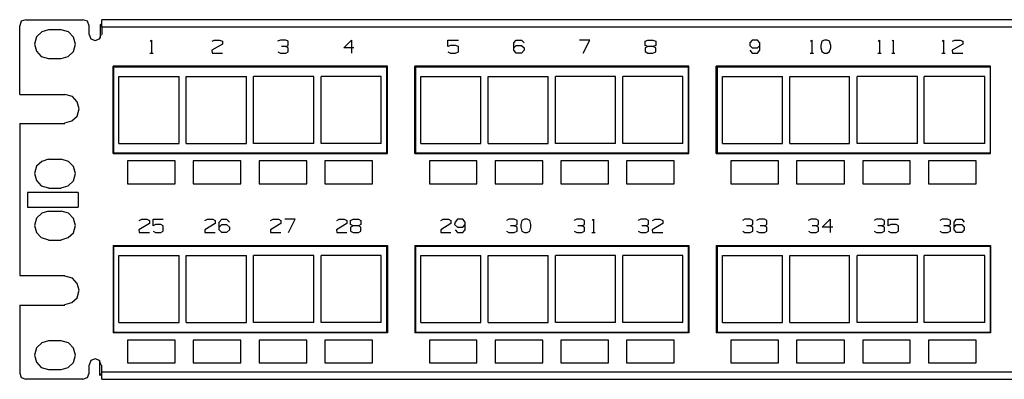
# Model space of a CAD drawing. Extents: x -0.4 to 18.6, y 7.4 to 18.
# Drawn here: x -0.4 to 9.1, y 7.4 to 10.8 of the extents above; entities that cross this region are included whole.
import ezdxf

# ---------------------------------------------------------------- set-up
doc = ezdxf.new("R2010")
doc.units = 0
doc.header["$MEASUREMENT"] = 0
doc.layers.add('7', color=7, linetype='CONTINUOUS')

msp = doc.modelspace()

# ---------------------------------------------------------------- linework, layer by layer
at = {"layer": '7'}
for p, q in [((-0.3353, 10.8357), (-0.3786, 10.82)), ((-0.3353, 10.8357), (0.2159, 10.8357)), ((0.2592, 10.82), (0.2159, 10.8357)), ((17.8143, 10.8357), (0.397, 10.8357)), ((0.397, 10.816), (0.397, 10.8357)), ((-0.3786, 10.82), (-0.3943, 10.7767)), ((-0.3943, 10.1153), (-0.3943, 10.7767)), ((-0.1148, 10.7373), (-0.1817, 10.7176)), ((-0.1148, 10.7412), (0.0073, 10.7412)), ((0.0781, 10.7176), (0.0073, 10.7373)), ((0.275, 10.7767), (0.2592, 10.82)), ((0.275, 10.694), (0.275, 10.7767)), ((0.3813, 10.7885), (0.3813, 10.6586)), ((0.3813, 10.7885), (0.397, 10.7885)), ((0.397, 10.7767), (0.3813, 10.7885)), ((0.397, 10.7649), (0.397, 10.816)), ((17.8143, 10.7649), (0.397, 10.7649)), ((0.397, 10.7649), (0.397, 10.694)), ((-0.2329, 10.6704), (-0.2526, 10.5995)), ((-0.1817, 10.7176), (-0.2329, 10.6704)), ((0.1254, 10.6664), (0.0781, 10.7176)), ((0.1451, 10.5995), (0.1254, 10.6664)), ((0.275, 10.694), (0.2907, 10.6507)), ((0.2907, 10.6507), (0.334, 10.6349)), ((0.334, 10.6349), (0.3773, 10.6507)), ((0.3773, 10.6507), (0.3931, 10.694)), ((-0.2526, 10.5995), (-0.2329, 10.5326)), ((0.1254, 10.5286), (0.1451, 10.5995)), ((0.8655, 10.6271), (0.8773, 10.6389)), ((0.8773, 10.6389), (0.8773, 10.5129)), ((1.5624, 10.5995), (1.46, 10.5405)), ((1.464, 10.6271), (1.4836, 10.6389)), ((1.4836, 10.6389), (1.5348, 10.6389)), ((1.5348, 10.6389), (1.5624, 10.6271)), ((1.5624, 10.6271), (1.5624, 10.5995)), ((2.1214, 10.6389), (2.0939, 10.6271)), ((2.1726, 10.6389), (2.1214, 10.6389)), ((2.1726, 10.5759), (2.1332, 10.5759)), ((2.1962, 10.6271), (2.1726, 10.6389)), ((2.1726, 10.5759), (2.1962, 10.5877)), ((2.1962, 10.5641), (2.1726, 10.5759)), ((2.1962, 10.5877), (2.1962, 10.6271)), ((2.1962, 10.5247), (2.1962, 10.5641)), ((2.7317, 10.5641), (2.8065, 10.6389)), ((2.8301, 10.5641), (2.7317, 10.5641)), ((2.8065, 10.6389), (2.8065, 10.5129)), ((3.7356, 10.5759), (3.7356, 10.6389)), ((3.7356, 10.6389), (3.838, 10.6389)), ((3.7632, 10.5877), (3.7356, 10.5759)), ((3.8104, 10.5877), (3.7632, 10.5877)), ((3.838, 10.5759), (3.8104, 10.5877)), ((3.838, 10.5247), (3.838, 10.5759)), ((4.3734, 10.6113), (4.397, 10.6389)), ((4.3734, 10.5405), (4.3734, 10.6113)), ((4.3734, 10.5641), (4.397, 10.5877)), ((4.397, 10.6389), (4.4482, 10.6389)), ((4.397, 10.5877), (4.4482, 10.5877)), ((4.4482, 10.6389), (4.4718, 10.6113)), ((4.4482, 10.5877), (4.4718, 10.5641)), ((4.4718, 10.5641), (4.4718, 10.5405)), ((5.1057, 10.6389), (5.0073, 10.6389)), ((5.0427, 10.5129), (5.1057, 10.6389)), ((5.6411, 10.6271), (5.6647, 10.6389)), ((5.6411, 10.5877), (5.6411, 10.6271)), ((5.6647, 10.5759), (5.6411, 10.5877)), ((5.6647, 10.5759), (5.6411, 10.5641)), ((5.6411, 10.5641), (5.6411, 10.5286)), ((5.6647, 10.6389), (5.7159, 10.6389)), ((5.7159, 10.5759), (5.6647, 10.5759)), ((5.7159, 10.6389), (5.7435, 10.6271)), ((5.7435, 10.5877), (5.7159, 10.5759)), ((5.7435, 10.5641), (5.7159, 10.5759)), ((5.7435, 10.6271), (5.7435, 10.5877)), ((5.7435, 10.5247), (5.7435, 10.5641)), ((6.6726, 10.6389), (6.649, 10.6113)), ((6.649, 10.6113), (6.649, 10.5877)), ((6.649, 10.5877), (6.6726, 10.5641)), ((6.7238, 10.6389), (6.6726, 10.6389)), ((6.6726, 10.5641), (6.7238, 10.5641)), ((6.7474, 10.6113), (6.7238, 10.6389)), ((6.7238, 10.5641), (6.7474, 10.5877)), ((6.7474, 10.5405), (6.7474, 10.6113)), ((7.2356, 10.6271), (7.2474, 10.6389)), ((7.2474, 10.6389), (7.2474, 10.5129)), ((7.3458, 10.6271), (7.334, 10.5877)), ((7.334, 10.5877), (7.334, 10.5641)), ((7.334, 10.5641), (7.3458, 10.5286)), ((7.3695, 10.6389), (7.3458, 10.6271)), ((7.397, 10.6389), (7.3695, 10.6389)), ((7.4206, 10.6271), (7.397, 10.6389)), ((7.4325, 10.5877), (7.4206, 10.6271)), ((7.4206, 10.5286), (7.4325, 10.5641)), ((7.4325, 10.5641), (7.4325, 10.5877)), ((7.8892, 10.6271), (7.901, 10.6389)), ((7.901, 10.6389), (7.901, 10.5129)), ((8.0269, 10.6271), (8.0348, 10.6389)), ((8.0348, 10.6389), (8.0348, 10.5129)), ((8.5073, 10.6271), (8.5191, 10.6389)), ((8.5191, 10.6389), (8.5191, 10.5129)), ((8.7041, 10.5995), (8.6017, 10.5405)), ((8.6057, 10.6271), (8.6293, 10.6389)), ((8.6293, 10.6389), (8.6805, 10.6389)), ((8.6805, 10.6389), (8.7041, 10.6271)), ((8.7041, 10.6271), (8.7041, 10.5995)), ((-0.2329, 10.5326), (-0.1857, 10.4814)), ((-0.1857, 10.4814), (-0.1148, 10.4617)), ((-0.1148, 10.4617), (0.0073, 10.4617)), ((0.0073, 10.4617), (0.0742, 10.4814)), ((0.0742, 10.4814), (0.1254, 10.5286)), ((0.8616, 10.5129), (0.8931, 10.5129)), ((1.46, 10.5405), (1.464, 10.5129)), ((1.464, 10.5129), (1.5624, 10.5129)), ((2.0978, 10.5247), (2.1214, 10.5129)), ((2.1214, 10.5129), (2.1726, 10.5129)), ((2.1726, 10.5129), (2.1962, 10.5247)), ((3.7356, 10.5247), (3.7632, 10.5129)), ((3.7632, 10.5129), (3.8104, 10.5129)), ((3.8104, 10.5129), (3.838, 10.5247)), ((4.397, 10.5129), (4.3734, 10.5405)), ((4.4482, 10.5129), (4.397, 10.5129)), ((4.4718, 10.5405), (4.4482, 10.5129)), ((5.6411, 10.5286), (5.6647, 10.5129)), ((5.6647, 10.5129), (5.7159, 10.5129)), ((5.7159, 10.5129), (5.7435, 10.5247)), ((6.649, 10.5405), (6.6726, 10.5129)), ((6.6726, 10.5129), (6.7238, 10.5129)), ((6.7238, 10.5129), (6.7474, 10.5405)), ((7.2317, 10.5129), (7.2632, 10.5129)), ((7.3458, 10.5286), (7.3695, 10.5129)), ((7.3695, 10.5129), (7.397, 10.5129)), ((7.397, 10.5129), (7.4206, 10.5286)), ((7.8852, 10.5129), (7.9167, 10.5129)), ((8.0191, 10.5129), (8.0506, 10.5129)), ((8.5033, 10.5129), (8.5348, 10.5129)), ((8.6017, 10.5405), (8.6057, 10.5129)), ((8.6057, 10.5129), (8.7041, 10.5129)), ((3.1529, 10.3869), (0.5073, 10.3869)), ((0.5073, 9.5444), (0.5073, 10.3869)), ((0.5112, 10.383), (0.5112, 9.5483)), ((0.5112, 10.383), (0.5112, 10.379)), ((0.5112, 10.383), (3.1451, 10.383)), ((0.5112, 10.379), (0.5112, 9.5483)), ((3.1451, 10.379), (0.5112, 10.379)), ((3.1451, 10.383), (3.1451, 10.379)), ((3.1451, 10.383), (3.1451, 9.5483)), ((3.1451, 10.379), (3.1451, 9.5483)), ((3.1529, 9.5444), (3.1529, 10.3869)), ((6.0624, 10.3869), (3.4167, 10.3869)), ((3.4167, 9.5444), (3.4167, 10.3869)), ((3.4206, 10.383), (3.4206, 9.5483)), ((3.4206, 10.383), (3.4246, 10.379)), ((3.4206, 10.383), (6.0545, 10.383)), ((3.4246, 10.379), (3.4246, 9.5483)), ((6.0545, 10.379), (3.4246, 10.379)), ((6.0545, 10.383), (6.0545, 10.379)), ((6.0545, 10.383), (6.0545, 9.5483)), ((6.0545, 10.379), (6.0545, 9.5483)), ((6.0624, 9.5444), (6.0624, 10.3869)), ((8.9718, 10.3869), (6.3262, 10.3869)), ((6.3262, 9.5444), (6.3262, 10.3869)), ((6.334, 10.383), (6.334, 9.5483)), ((6.334, 10.383), (6.334, 10.379)), ((6.334, 10.383), (8.9679, 10.383)), ((6.334, 10.379), (6.334, 9.5483)), ((8.9679, 10.379), (6.334, 10.379)), ((8.9679, 10.383), (8.9679, 10.379)), ((8.9679, 10.383), (8.9679, 9.5483)), ((8.9679, 10.379), (8.9679, 9.5483)), ((8.9718, 9.5444), (8.9718, 10.3869)), ((0.5624, 9.6428), (0.5624, 10.2885)), ((0.5624, 10.2885), (1.1451, 10.2885)), ((1.1451, 9.6428), (1.1451, 10.2885)), ((1.212, 9.6428), (1.212, 10.2885)), ((1.212, 10.2885), (1.7947, 10.2885)), ((1.7947, 9.6428), (1.7947, 10.2885)), ((1.8616, 9.6428), (1.8616, 10.2885)), ((2.4443, 10.2885), (1.8616, 10.2885)), ((2.4443, 9.6428), (2.4443, 10.2885)), ((2.5151, 9.6428), (2.5151, 10.2885)), ((3.0939, 10.2885), (2.5151, 10.2885)), ((3.0939, 9.6428), (3.0939, 10.2885)), ((3.4758, 9.6428), (3.4758, 10.2885)), ((3.4758, 10.2885), (4.0545, 10.2885)), ((4.0545, 9.6428), (4.0545, 10.2885)), ((4.1254, 9.6428), (4.1254, 10.2885)), ((4.1254, 10.2885), (4.7041, 10.2885)), ((4.7041, 9.6428), (4.7041, 10.2885)), ((4.775, 9.6428), (4.775, 10.2885)), ((5.3537, 10.2885), (4.775, 10.2885)), ((5.3537, 9.6428), (5.3537, 10.2885)), ((5.4246, 9.6428), (5.4246, 10.2885)), ((6.0033, 10.2885), (5.4246, 10.2885)), ((6.0033, 9.6428), (6.0033, 10.2885)), ((6.3852, 9.6428), (6.3852, 10.2885)), ((6.3852, 10.2885), (6.964, 10.2885)), ((6.964, 9.6428), (6.964, 10.2885)), ((7.0348, 9.6428), (7.0348, 10.2885)), ((7.0348, 10.2885), (7.6136, 10.2885)), ((7.6136, 9.6428), (7.6136, 10.2885)), ((7.6844, 9.6428), (7.6844, 10.2885)), ((8.2671, 10.2885), (7.6844, 10.2885)), ((8.2671, 9.6428), (8.2671, 10.2885)), ((8.334, 9.6428), (8.334, 10.2885)), ((8.9167, 10.2885), (8.334, 10.2885)), ((8.9167, 9.6428), (8.9167, 10.2885)), ((-0.3943, 10.1153), (0.0427, 10.1153)), ((0.1136, 10.0956), (0.0427, 10.1153)), ((0.1608, 10.0444), (0.1136, 10.0956)), ((0.1805, 9.9775), (0.1608, 10.0444)), ((0.1608, 9.9066), (0.1805, 9.9775)), ((0.1096, 9.8593), (0.1608, 9.9066)), ((-0.3943, 9.8357), (-0.3943, 8.3672)), ((-0.3943, 9.8357), (0.0427, 9.8357)), ((0.0427, 9.8397), (0.1096, 9.8593)), ((0.5624, 9.6428), (1.1451, 9.6428)), ((1.212, 9.6428), (1.7947, 9.6428)), ((2.4443, 9.6428), (1.8616, 9.6428)), ((3.0939, 9.6428), (2.5151, 9.6428)), ((3.4758, 9.6428), (4.0545, 9.6428)), ((4.1254, 9.6428), (4.7041, 9.6428)), ((5.3537, 9.6428), (4.775, 9.6428)), ((6.0033, 9.6428), (5.4246, 9.6428)), ((6.3852, 9.6428), (6.964, 9.6428)), ((7.0348, 9.6428), (7.6136, 9.6428)), ((8.2671, 9.6428), (7.6844, 9.6428)), ((8.9167, 9.6428), (8.334, 9.6428)), ((0.5073, 9.5444), (3.1529, 9.5444)), ((0.5112, 9.5483), (3.1451, 9.5483)), ((3.1451, 9.5483), (0.5112, 9.5483)), ((3.4167, 9.5444), (6.0624, 9.5444)), ((3.4206, 9.5483), (6.0545, 9.5483)), ((3.4206, 9.5483), (3.4246, 9.5483)), ((6.0545, 9.5483), (3.4246, 9.5483)), ((6.3262, 9.5444), (8.9718, 9.5444)), ((6.334, 9.5483), (8.9679, 9.5483)), ((8.9679, 9.5483), (6.334, 9.5483)), ((-0.2329, 9.4223), (-0.2526, 9.3515)), ((-0.1817, 9.4696), (-0.2329, 9.4223)), ((-0.1148, 9.4893), (-0.1817, 9.4696)), ((-0.1148, 9.4893), (0.0073, 9.4893)), ((0.0781, 9.4696), (0.0073, 9.4893)), ((0.1254, 9.4184), (0.0781, 9.4696)), ((0.1451, 9.3515), (0.1254, 9.4184)), ((1.1057, 9.4735), (0.6451, 9.4735)), ((0.6451, 9.4735), (0.6451, 9.253)), ((1.1057, 9.253), (1.1057, 9.4735)), ((1.2789, 9.4735), (1.2789, 9.253)), ((1.7395, 9.4735), (1.2789, 9.4735)), ((1.7395, 9.253), (1.7395, 9.4735)), ((1.9167, 9.4735), (1.9167, 9.253)), ((2.3773, 9.4735), (1.9167, 9.4735)), ((2.3773, 9.253), (2.3773, 9.4735)), ((3.0112, 9.4735), (2.5506, 9.4735)), ((2.5506, 9.4735), (2.5506, 9.253)), ((3.0112, 9.253), (3.0112, 9.4735)), ((4.0151, 9.4735), (3.5584, 9.4735)), ((3.5584, 9.4735), (3.5584, 9.253)), ((4.0151, 9.253), (4.0151, 9.4735)), ((4.6529, 9.4735), (4.1923, 9.4735)), ((4.1923, 9.4735), (4.1923, 9.253)), ((4.6529, 9.253), (4.6529, 9.4735)), ((4.8262, 9.4735), (4.8262, 9.253)), ((5.2868, 9.4735), (4.8262, 9.4735)), ((5.2868, 9.253), (5.2868, 9.4735)), ((5.46, 9.4735), (5.46, 9.253)), ((5.9206, 9.4735), (5.46, 9.4735)), ((5.9206, 9.253), (5.9206, 9.4735)), ((6.9285, 9.4735), (6.4679, 9.4735)), ((6.4679, 9.4735), (6.4679, 9.253)), ((6.9285, 9.253), (6.9285, 9.4735)), ((7.5624, 9.4735), (7.1017, 9.4735)), ((7.1017, 9.4735), (7.1017, 9.253)), ((7.5624, 9.253), (7.5624, 9.4735)), ((8.1962, 9.4735), (7.7395, 9.4735)), ((7.7395, 9.4735), (7.7395, 9.253)), ((8.1962, 9.253), (8.1962, 9.4735)), ((8.3734, 9.4735), (8.3734, 9.253)), ((8.834, 9.4735), (8.3734, 9.4735)), ((8.834, 9.253), (8.834, 9.4735)), ((-0.2526, 9.3515), (-0.2329, 9.2845)), ((0.1254, 9.2806), (0.1451, 9.3515)), ((-0.2329, 9.2845), (-0.1857, 9.2334)), ((-0.1857, 9.2334), (-0.1148, 9.2137)), ((0.0073, 9.2137), (0.0742, 9.2334)), ((0.0742, 9.2334), (0.1254, 9.2806)), ((0.6451, 9.253), (1.1057, 9.253)), ((1.2789, 9.253), (1.7395, 9.253)), ((1.9167, 9.253), (2.3773, 9.253)), ((2.5506, 9.253), (3.0112, 9.253)), ((3.5584, 9.253), (4.0151, 9.253)), ((4.1923, 9.253), (4.6529, 9.253)), ((4.8262, 9.253), (5.2868, 9.253)), ((5.46, 9.253), (5.9206, 9.253)), ((6.4679, 9.253), (6.9285, 9.253)), ((7.1017, 9.253), (7.5624, 9.253)), ((7.7395, 9.253), (8.1962, 9.253)), ((8.3734, 9.253), (8.834, 9.253)), ((0.1687, 9.1704), (-0.3195, 9.1704)), ((-0.3195, 9.1704), (-0.3195, 9.0286)), ((-0.1148, 9.2097), (0.0073, 9.2097)), ((0.1687, 9.1704), (0.1687, 9.0286)), ((-0.3195, 9.0286), (0.1687, 9.0286)), ((-0.1817, 8.9696), (-0.2329, 8.9223)), ((-0.1148, 8.9893), (-0.1817, 8.9696)), ((-0.1148, 8.9893), (0.0073, 8.9893)), ((0.0781, 8.9696), (0.0073, 8.9893)), ((0.1254, 8.9184), (0.0781, 8.9696)), ((-0.2329, 8.9223), (-0.2526, 8.8515)), ((-0.2526, 8.8515), (-0.2329, 8.7845)), ((0.1451, 8.8515), (0.1254, 8.9184)), ((0.1254, 8.7806), (0.1451, 8.8515)), ((0.8577, 8.8712), (0.7553, 8.8082)), ((0.7592, 8.8987), (0.7829, 8.9105)), ((0.7829, 8.9105), (0.834, 8.9105)), ((0.834, 8.9105), (0.8577, 8.8987)), ((0.8577, 8.8987), (0.8577, 8.8712)), ((0.8931, 8.9105), (0.9915, 8.9105)), ((0.8931, 8.8475), (0.8931, 8.9105)), ((0.9167, 8.8593), (0.8931, 8.8475)), ((0.9679, 8.8593), (0.9167, 8.8593)), ((0.9915, 8.8475), (0.9679, 8.8593)), ((0.9915, 8.7964), (0.9915, 8.8475)), ((1.3931, 8.8987), (1.4167, 8.9105)), ((1.4915, 8.8712), (1.3931, 8.8082)), ((1.4167, 8.9105), (1.4679, 8.9105)), ((1.4679, 8.9105), (1.4915, 8.8987)), ((1.4915, 8.8987), (1.4915, 8.8712)), ((1.5309, 8.883), (1.5545, 8.9105)), ((1.5309, 8.8082), (1.5309, 8.883)), ((1.5309, 8.8357), (1.5545, 8.8593)), ((1.5545, 8.9105), (1.6017, 8.9105)), ((1.5545, 8.8593), (1.6017, 8.8593)), ((1.6017, 8.9105), (1.6293, 8.883)), ((1.6017, 8.8593), (1.6293, 8.8357)), ((1.6293, 8.8357), (1.6293, 8.8082)), ((2.0269, 8.8987), (2.0506, 8.9105)), ((2.1254, 8.8712), (2.0269, 8.8082)), ((2.0506, 8.9105), (2.1017, 8.9105)), ((2.1017, 8.9105), (2.1254, 8.8987)), ((2.1254, 8.8987), (2.1254, 8.8712)), ((2.2632, 8.9105), (2.1647, 8.9105)), ((2.2002, 8.7845), (2.2632, 8.9105)), ((2.7632, 8.8712), (2.6608, 8.8082)), ((2.6647, 8.8987), (2.6884, 8.9105)), ((2.6884, 8.9105), (2.7356, 8.9105)), ((2.7356, 8.9105), (2.7632, 8.8987)), ((2.7632, 8.8987), (2.7632, 8.8712)), ((2.7986, 8.8987), (2.8222, 8.9105)), ((2.7986, 8.8593), (2.7986, 8.8987)), ((2.8222, 8.8475), (2.7986, 8.8593)), ((2.8222, 8.8475), (2.7986, 8.8357)), ((2.7986, 8.8357), (2.7986, 8.7964)), ((2.8222, 8.9105), (2.8734, 8.9105)), ((2.8734, 8.8475), (2.8222, 8.8475)), ((2.8734, 8.9105), (2.897, 8.8987)), ((2.897, 8.8593), (2.8734, 8.8475)), ((2.897, 8.8357), (2.8734, 8.8475)), ((2.897, 8.8987), (2.897, 8.8593)), ((2.897, 8.7964), (2.897, 8.8357)), ((3.6687, 8.8987), (3.6923, 8.9105)), ((3.7671, 8.8712), (3.6687, 8.8082)), ((3.6923, 8.9105), (3.7435, 8.9105)), ((3.7435, 8.9105), (3.7671, 8.8987)), ((3.7671, 8.8987), (3.7671, 8.8712)), ((3.8065, 8.883), (3.8025, 8.8593)), ((3.8025, 8.8593), (3.8301, 8.8357)), ((3.8301, 8.9105), (3.8065, 8.883)), ((3.8813, 8.9105), (3.8301, 8.9105)), ((3.8301, 8.8357), (3.8813, 8.8357)), ((3.9049, 8.883), (3.8813, 8.9105)), ((3.8813, 8.8357), (3.9049, 8.8593)), ((3.9049, 8.8082), (3.9049, 8.883)), ((4.3262, 8.9105), (4.3025, 8.8987)), ((4.3773, 8.9105), (4.3262, 8.9105)), ((4.3773, 8.8475), (4.3419, 8.8475)), ((4.4049, 8.8987), (4.3773, 8.9105)), ((4.3773, 8.8475), (4.4049, 8.8593)), ((4.4049, 8.8357), (4.3773, 8.8475)), ((4.4049, 8.8593), (4.4049, 8.8987)), ((4.4049, 8.7964), (4.4049, 8.8357)), ((4.4521, 8.8987), (4.4403, 8.8593)), ((4.4403, 8.8593), (4.4403, 8.8357)), ((4.4403, 8.8357), (4.4521, 8.7964)), ((4.4758, 8.9105), (4.4521, 8.8987)), ((4.5033, 8.9105), (4.4758, 8.9105)), ((4.5269, 8.8987), (4.5033, 8.9105)), ((4.5388, 8.8593), (4.5269, 8.8987)), ((4.5269, 8.7964), (4.5388, 8.8357)), ((4.5388, 8.8357), (4.5388, 8.8593)), ((4.9797, 8.9105), (4.9561, 8.8987)), ((5.0309, 8.9105), (4.9797, 8.9105)), ((5.0309, 8.8475), (4.9915, 8.8475)), ((5.0545, 8.8987), (5.0309, 8.9105)), ((5.0309, 8.8475), (5.0545, 8.8593)), ((5.0545, 8.8357), (5.0309, 8.8475)), ((5.0545, 8.8593), (5.0545, 8.8987)), ((5.0545, 8.7964), (5.0545, 8.8357)), ((5.1332, 8.8987), (5.1411, 8.9105)), ((5.1411, 8.9105), (5.1411, 8.7845)), ((5.5978, 8.9105), (5.5742, 8.8987)), ((5.649, 8.9105), (5.5978, 8.9105)), ((5.649, 8.8475), (5.6096, 8.8475)), ((5.6726, 8.8987), (5.649, 8.9105)), ((5.649, 8.8475), (5.6726, 8.8593)), ((5.6726, 8.8357), (5.649, 8.8475)), ((5.6726, 8.8593), (5.6726, 8.8987)), ((5.6726, 8.7964), (5.6726, 8.8357)), ((5.8104, 8.8712), (5.708, 8.8082)), ((5.712, 8.8987), (5.7356, 8.9105)), ((5.7356, 8.9105), (5.7829, 8.9105)), ((5.7829, 8.9105), (5.8104, 8.8987)), ((5.8104, 8.8987), (5.8104, 8.8712)), ((6.6017, 8.9105), (6.5781, 8.8987)), ((6.6529, 8.9105), (6.6017, 8.9105)), ((6.6529, 8.8475), (6.6175, 8.8475)), ((6.6805, 8.8987), (6.6529, 8.9105)), ((6.6529, 8.8475), (6.6805, 8.8593)), ((6.6805, 8.8357), (6.6529, 8.8475)), ((6.6805, 8.8593), (6.6805, 8.8987)), ((6.6805, 8.7964), (6.6805, 8.8357)), ((6.7395, 8.9105), (6.7159, 8.8987)), ((6.7907, 8.9105), (6.7395, 8.9105)), ((6.7907, 8.8475), (6.7514, 8.8475)), ((6.8143, 8.8987), (6.7907, 8.9105)), ((6.7907, 8.8475), (6.8143, 8.8593)), ((6.8143, 8.8357), (6.7907, 8.8475)), ((6.8143, 8.8593), (6.8143, 8.8987)), ((6.8143, 8.7964), (6.8143, 8.8357)), ((7.2395, 8.9105), (7.212, 8.8987)), ((7.2907, 8.9105), (7.2395, 8.9105)), ((7.2907, 8.8475), (7.2514, 8.8475)), ((7.3143, 8.8987), (7.2907, 8.9105)), ((7.2907, 8.8475), (7.3143, 8.8593)), ((7.3143, 8.8357), (7.2907, 8.8475)), ((7.3143, 8.8593), (7.3143, 8.8987)), ((7.3143, 8.7964), (7.3143, 8.8357)), ((7.3498, 8.8357), (7.4246, 8.9105)), ((7.4521, 8.8357), (7.3498, 8.8357)), ((7.4246, 8.9105), (7.4246, 8.7845)), ((7.8734, 8.9105), (7.8498, 8.8987)), ((7.9246, 8.9105), (7.8734, 8.9105)), ((7.9246, 8.8475), (7.8852, 8.8475)), ((7.9482, 8.8987), (7.9246, 8.9105)), ((7.9246, 8.8475), (7.9482, 8.8593)), ((7.9482, 8.8357), (7.9246, 8.8475)), ((7.9482, 8.8593), (7.9482, 8.8987)), ((7.9482, 8.7964), (7.9482, 8.8357)), ((7.9836, 8.8475), (7.9836, 8.9105)), ((7.9836, 8.9105), (8.086, 8.9105)), ((8.0112, 8.8593), (7.9836, 8.8475)), ((8.0624, 8.8593), (8.0112, 8.8593)), ((8.086, 8.8475), (8.0624, 8.8593)), ((8.086, 8.7964), (8.086, 8.8475)), ((8.5073, 8.9105), (8.4836, 8.8987)), ((8.5584, 8.9105), (8.5073, 8.9105)), ((8.5584, 8.8475), (8.523, 8.8475)), ((8.586, 8.8987), (8.5584, 8.9105)), ((8.5584, 8.8475), (8.586, 8.8593)), ((8.586, 8.8357), (8.5584, 8.8475)), ((8.586, 8.8593), (8.586, 8.8987)), ((8.586, 8.7964), (8.586, 8.8357)), ((8.6214, 8.883), (8.6451, 8.9105)), ((8.6214, 8.8082), (8.6214, 8.883)), ((8.6214, 8.8357), (8.6451, 8.8593)), ((8.6451, 8.9105), (8.6962, 8.9105)), ((8.6451, 8.8593), (8.6962, 8.8593)), ((8.6962, 8.9105), (8.7199, 8.883)), ((8.6962, 8.8593), (8.7199, 8.8357)), ((8.7199, 8.8357), (8.7199, 8.8082)), ((-0.2329, 8.7845), (-0.1857, 8.7334)), ((0.0742, 8.7334), (0.1254, 8.7806)), ((0.7553, 8.8082), (0.7592, 8.7845)), ((0.7592, 8.7845), (0.8577, 8.7845)), ((0.8931, 8.7964), (0.9167, 8.7845)), ((0.9167, 8.7845), (0.9679, 8.7845)), ((0.9679, 8.7845), (0.9915, 8.7964)), ((1.3931, 8.8082), (1.3931, 8.7845)), ((1.3931, 8.7845), (1.4915, 8.7845)), ((1.5545, 8.7845), (1.5309, 8.8082)), ((1.6017, 8.7845), (1.5545, 8.7845)), ((1.6293, 8.8082), (1.6017, 8.7845)), ((2.0269, 8.8082), (2.0269, 8.7845)), ((2.0269, 8.7845), (2.1254, 8.7845)), ((2.6608, 8.8082), (2.6647, 8.7845)), ((2.6647, 8.7845), (2.7632, 8.7845)), ((2.7986, 8.7964), (2.8222, 8.7845)), ((2.8222, 8.7845), (2.8734, 8.7845)), ((2.8734, 8.7845), (2.897, 8.7964)), ((3.6687, 8.8082), (3.6687, 8.7845)), ((3.6687, 8.7845), (3.7671, 8.7845)), ((3.8065, 8.8082), (3.8301, 8.7845)), ((3.8301, 8.7845), (3.8813, 8.7845)), ((3.8813, 8.7845), (3.9049, 8.8082)), ((4.3025, 8.7964), (4.3262, 8.7845)), ((4.3262, 8.7845), (4.3773, 8.7845)), ((4.3773, 8.7845), (4.4049, 8.7964)), ((4.4521, 8.7964), (4.4758, 8.7845)), ((4.4758, 8.7845), (4.5033, 8.7845)), ((4.5033, 8.7845), (4.5269, 8.7964)), ((4.9561, 8.7964), (4.9797, 8.7845)), ((4.9797, 8.7845), (5.0309, 8.7845)), ((5.0309, 8.7845), (5.0545, 8.7964)), ((5.1254, 8.7845), (5.1569, 8.7845)), ((5.5742, 8.7964), (5.5978, 8.7845)), ((5.5978, 8.7845), (5.649, 8.7845)), ((5.649, 8.7845), (5.6726, 8.7964)), ((5.708, 8.8082), (5.712, 8.7845)), ((5.712, 8.7845), (5.8104, 8.7845)), ((6.5821, 8.7964), (6.6017, 8.7845)), ((6.6017, 8.7845), (6.6529, 8.7845)), ((6.6529, 8.7845), (6.6805, 8.7964)), ((6.7159, 8.7964), (6.7395, 8.7845)), ((6.7395, 8.7845), (6.7907, 8.7845)), ((6.7907, 8.7845), (6.8143, 8.7964)), ((7.2159, 8.7964), (7.2395, 8.7845)), ((7.2395, 8.7845), (7.2907, 8.7845)), ((7.2907, 8.7845), (7.3143, 8.7964)), ((7.8498, 8.7964), (7.8734, 8.7845)), ((7.8734, 8.7845), (7.9246, 8.7845)), ((7.9246, 8.7845), (7.9482, 8.7964)), ((7.9836, 8.7964), (8.0112, 8.7845)), ((8.0112, 8.7845), (8.0624, 8.7845)), ((8.0624, 8.7845), (8.086, 8.7964)), ((8.4836, 8.7964), (8.5073, 8.7845)), ((8.5073, 8.7845), (8.5584, 8.7845)), ((8.5584, 8.7845), (8.586, 8.7964)), ((8.6451, 8.7845), (8.6214, 8.8082)), ((8.6962, 8.7845), (8.6451, 8.7845)), ((8.7199, 8.8082), (8.6962, 8.7845)), ((-0.1857, 8.7334), (-0.1148, 8.7137)), ((-0.1148, 8.7097), (0.0073, 8.7097)), ((0.0073, 8.7137), (0.0742, 8.7334)), ((0.5073, 8.6586), (3.1529, 8.6586)), ((0.5073, 8.6586), (0.5073, 7.816)), ((0.5112, 8.6507), (0.5112, 7.82)), ((0.5112, 8.6507), (0.5112, 7.82)), ((3.1451, 8.6507), (0.5112, 8.6507)), ((0.5112, 8.6507), (3.1451, 8.6507)), ((3.1451, 8.6507), (3.1451, 7.82)), ((3.1451, 8.6507), (3.1451, 7.82)), ((3.1529, 8.6586), (3.1529, 7.816)), ((3.4167, 8.6586), (6.0624, 8.6586)), ((3.4167, 8.6586), (3.4167, 7.816)), ((3.4206, 8.6507), (3.4206, 7.82)), ((3.4206, 8.6507), (3.4246, 8.6507)), ((3.4206, 8.6507), (6.0545, 8.6507)), ((3.4246, 8.6507), (3.4246, 7.82)), ((6.0545, 8.6507), (3.4246, 8.6507)), ((6.0545, 8.6507), (6.0545, 7.82)), ((6.0545, 8.6507), (6.0545, 7.82)), ((6.0624, 8.6586), (6.0624, 7.816)), ((6.3262, 8.6586), (8.9718, 8.6586)), ((6.3262, 8.6586), (6.3262, 7.816)), ((6.334, 8.6507), (6.334, 7.82)), ((6.334, 8.6507), (6.334, 7.82)), ((8.9679, 8.6507), (6.334, 8.6507)), ((6.334, 8.6507), (8.9679, 8.6507)), ((8.9679, 8.6507), (8.9679, 7.82)), ((8.9679, 8.6507), (8.9679, 7.82)), ((8.9718, 8.6586), (8.9718, 7.816)), ((0.5624, 7.9145), (0.5624, 8.5601)), ((0.5624, 8.5601), (1.1451, 8.5601)), ((1.1451, 7.9145), (1.1451, 8.5601)), ((1.212, 7.9145), (1.212, 8.5601)), ((1.212, 8.5601), (1.7947, 8.5601)), ((1.7947, 7.9145), (1.7947, 8.5601)), ((1.8616, 7.9145), (1.8616, 8.5601)), ((2.4443, 8.5601), (1.8616, 8.5601)), ((2.4443, 7.9145), (2.4443, 8.5601)), ((2.5151, 7.9145), (2.5151, 8.5601)), ((3.0939, 8.5601), (2.5151, 8.5601)), ((3.0939, 7.9145), (3.0939, 8.5601)), ((3.4758, 7.9145), (3.4758, 8.5601)), ((3.4758, 8.5601), (4.0545, 8.5601)), ((4.0545, 7.9145), (4.0545, 8.5601)), ((4.1254, 7.9145), (4.1254, 8.5601)), ((4.1254, 8.5601), (4.7041, 8.5601)), ((4.7041, 7.9145), (4.7041, 8.5601)), ((4.775, 7.9145), (4.775, 8.5601)), ((5.3537, 8.5601), (4.775, 8.5601)), ((5.3537, 7.9145), (5.3537, 8.5601)), ((5.4246, 7.9145), (5.4246, 8.5601)), ((6.0033, 8.5601), (5.4246, 8.5601)), ((6.0033, 7.9145), (6.0033, 8.5601)), ((6.3852, 7.9145), (6.3852, 8.5601)), ((6.3852, 8.5601), (6.964, 8.5601)), ((6.964, 7.9145), (6.964, 8.5601)), ((7.0348, 7.9145), (7.0348, 8.5601)), ((7.0348, 8.5601), (7.6136, 8.5601)), ((7.6136, 7.9145), (7.6136, 8.5601)), ((7.6844, 7.9145), (7.6844, 8.5601)), ((8.2671, 8.5601), (7.6844, 8.5601)), ((8.2671, 7.9145), (8.2671, 8.5601)), ((8.334, 7.9145), (8.334, 8.5601)), ((8.9167, 8.5601), (8.334, 8.5601)), ((8.9167, 7.9145), (8.9167, 8.5601)), ((-0.3943, 8.3672), (0.0427, 8.3672)), ((0.1136, 8.3436), (0.0427, 8.3633)), ((0.1608, 8.2924), (0.1136, 8.3436)), ((0.1805, 8.2255), (0.1608, 8.2924)), ((0.1608, 8.1546), (0.1805, 8.2255)), ((-0.3943, 8.0838), (0.0427, 8.0838)), ((-0.3943, 8.0838), (-0.3943, 7.4263)), ((0.0427, 8.0877), (0.1096, 8.1074)), ((0.1096, 8.1074), (0.1608, 8.1546)), ((0.5624, 7.9145), (1.1451, 7.9145)), ((1.212, 7.9145), (1.7947, 7.9145)), ((2.4443, 7.9145), (1.8616, 7.9145)), ((3.0939, 7.9145), (2.5151, 7.9145)), ((3.4758, 7.9145), (4.0545, 7.9145)), ((4.1254, 7.9145), (4.7041, 7.9145)), ((5.3537, 7.9145), (4.775, 7.9145)), ((6.0033, 7.9145), (5.4246, 7.9145)), ((6.3852, 7.9145), (6.964, 7.9145)), ((7.0348, 7.9145), (7.6136, 7.9145)), ((8.2671, 7.9145), (7.6844, 7.9145)), ((8.9167, 7.9145), (8.334, 7.9145)), ((3.1529, 7.816), (0.5073, 7.816)), ((0.5112, 7.82), (3.1451, 7.82)), ((3.1451, 7.82), (0.5112, 7.82)), ((6.0624, 7.816), (3.4167, 7.816)), ((3.4206, 7.82), (6.0545, 7.82)), ((3.4206, 7.82), (3.4246, 7.82)), ((6.0545, 7.82), (3.4246, 7.82)), ((8.9718, 7.816), (6.3262, 7.816)), ((6.334, 7.82), (8.9679, 7.82)), ((8.9679, 7.82), (6.334, 7.82)), ((-0.1817, 7.7176), (-0.2329, 7.6704)), ((-0.1148, 7.7373), (-0.1817, 7.7176)), ((-0.1148, 7.7412), (0.0073, 7.7412)), ((0.0781, 7.7176), (0.0073, 7.7373)), ((0.1254, 7.6664), (0.0781, 7.7176)), ((0.6451, 7.7452), (0.6451, 7.5247)), ((1.1057, 7.7452), (0.6451, 7.7452)), ((1.1057, 7.5247), (1.1057, 7.7452)), ((1.7395, 7.7452), (1.2789, 7.7452)), ((1.2789, 7.7452), (1.2789, 7.5247)), ((1.7395, 7.5247), (1.7395, 7.7452)), ((1.9167, 7.7452), (1.9167, 7.5247)), ((2.3773, 7.7452), (1.9167, 7.7452)), ((2.3773, 7.5247), (2.3773, 7.7452)), ((3.0112, 7.7452), (2.5506, 7.7452)), ((2.5506, 7.7452), (2.5506, 7.5247)), ((3.0112, 7.5247), (3.0112, 7.7452)), ((4.0151, 7.7452), (3.5584, 7.7452)), ((3.5584, 7.7452), (3.5584, 7.5247)), ((4.0151, 7.5247), (4.0151, 7.7452)), ((4.1923, 7.7452), (4.1923, 7.5247)), ((4.6529, 7.7452), (4.1923, 7.7452)), ((4.6529, 7.5247), (4.6529, 7.7452)), ((5.2868, 7.7452), (4.8262, 7.7452)), ((4.8262, 7.7452), (4.8262, 7.5247)), ((5.2868, 7.5247), (5.2868, 7.7452)), ((5.9206, 7.7452), (5.46, 7.7452)), ((5.46, 7.7452), (5.46, 7.5247)), ((5.9206, 7.5247), (5.9206, 7.7452)), ((6.9285, 7.7452), (6.4679, 7.7452)), ((6.4679, 7.7452), (6.4679, 7.5247)), ((6.9285, 7.5247), (6.9285, 7.7452)), ((7.5624, 7.7452), (7.1017, 7.7452)), ((7.1017, 7.7452), (7.1017, 7.5247)), ((7.5624, 7.5247), (7.5624, 7.7452)), ((8.1962, 7.7452), (7.7395, 7.7452)), ((7.7395, 7.7452), (7.7395, 7.5247)), ((8.1962, 7.5247), (8.1962, 7.7452)), ((8.834, 7.7452), (8.3734, 7.7452)), ((8.3734, 7.7452), (8.3734, 7.5247)), ((8.834, 7.5247), (8.834, 7.7452)), ((-0.2329, 7.6704), (-0.2526, 7.5995)), ((0.1451, 7.5995), (0.1254, 7.6664)), ((-0.2526, 7.5995), (-0.2329, 7.5326)), ((-0.2329, 7.5326), (-0.1857, 7.4814)), ((0.0742, 7.4814), (0.1254, 7.5286)), ((0.1254, 7.5286), (0.1451, 7.5995)), ((0.2907, 7.5483), (0.275, 7.505)), ((0.275, 7.4263), (0.275, 7.505)), ((0.334, 7.5641), (0.2907, 7.5483)), ((0.3773, 7.5483), (0.334, 7.5641)), ((0.3773, 7.5483), (0.3773, 7.4066)), ((0.3931, 7.505), (0.3773, 7.5483)), ((0.397, 7.4381), (0.397, 7.505)), ((0.6451, 7.5247), (1.1057, 7.5247)), ((1.2789, 7.5247), (1.7395, 7.5247)), ((1.9167, 7.5247), (2.3773, 7.5247)), ((2.5506, 7.5247), (3.0112, 7.5247)), ((3.5584, 7.5247), (4.0151, 7.5247)), ((4.1923, 7.5247), (4.6529, 7.5247)), ((4.8262, 7.5247), (5.2868, 7.5247)), ((5.46, 7.5247), (5.9206, 7.5247)), ((6.4679, 7.5247), (6.9285, 7.5247)), ((7.1017, 7.5247), (7.5624, 7.5247)), ((7.7395, 7.5247), (8.1962, 7.5247)), ((8.3734, 7.5247), (8.834, 7.5247)), ((-0.3943, 7.4263), (-0.3786, 7.383)), ((-0.1857, 7.4814), (-0.1148, 7.4617)), ((-0.1148, 7.4617), (0.0073, 7.4617)), ((0.0073, 7.4617), (0.0742, 7.4814)), ((0.2592, 7.383), (0.275, 7.4263)), ((0.3773, 7.4066), (0.397, 7.4263)), ((0.397, 7.3869), (0.397, 7.4381)), ((0.397, 7.4381), (17.8143, 7.4381)), ((-0.3786, 7.383), (-0.3353, 7.3672)), ((0.2159, 7.3672), (-0.3353, 7.3672)), ((0.2159, 7.3672), (0.2592, 7.383)), ((0.397, 7.4066), (0.3773, 7.4066)), ((0.397, 7.3672), (0.397, 7.3869)), ((0.397, 7.3672), (17.8143, 7.3672))]:
    msp.add_line(p, q, dxfattribs=at)

doc.saveas('drawing.dxf')
